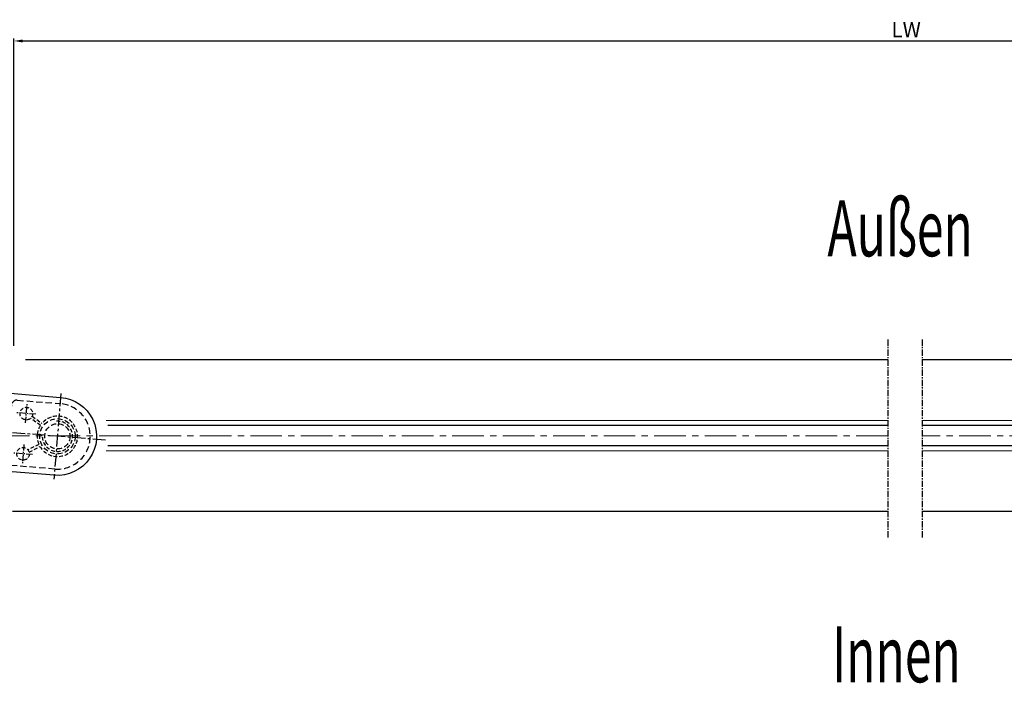
# Model space of a CAD drawing. Units: millimetres. Extents: x -6431 to -4647, y -161 to 1101.
# Drawn here: x -5574 to -5184, y 444 to 707 of the extents above; entities that cross this region are included whole.
import ezdxf

# ---------------------------------------------------------------- set-up
doc = ezdxf.new("R2010")
doc.units = ezdxf.units.MM
doc.header["$PDSIZE"] = -1
doc.linetypes.add('MITTEX2', pattern=[4, 2.5, -0.5, 0.5, -0.5])
doc.linetypes.add('VERDECKTX2', pattern=[0.75, 0.5, -0.25])
for name, color, linetype in [('02_Bemassung', 4, 'Continuous'), ('03_Mittellinie', 1, 'MITTEX2'), ('04_Verdeckt', 1, 'VERDECKTX2'), ('07_Beschriftung', 2, 'Continuous'), ('15_Tuerlager', 3, 'Continuous')]:
    doc.layers.add(name, color=color, linetype=linetype)
doc.dimstyles.new('Dorma', dxfattribs={"dimtxt": 6, "dimasz": 3.5, "dimexe": 1, "dimexo": 1, "dimgap": 1.5, "dimtad": 1, "dimdec": 0, "dimzin": 9, "dimtxsty": 'Standard', "dimcen": 0.09, "dimclrd": 4, "dimclre": 4, "dimclrt": 4, "dimadec": 0, "dimazin": 2, "dimtp": 0.1, "dimtm": 0.1, "dimtfac": 1, "dimtdec": 0, "dimtmove": 0, "dimatfit": 3, "dimfxl": 1, "dimtolj": 1, "dimtzin": 0, "dimarcsym": 0})

# ---------------------------------------------------------------- blocks, each defined once
blk = doc.blocks.new('Unterflurschiene')
at = {"color": 1, "linetype": 'MITTEX2'}
for p, q in [((-3127.23, 439.84), (-3127.23, 361)), ((-3113.54, 439.84), (-3113.54, 361))]:
    blk.add_line(p, q, dxfattribs=at)
at = {"color": 5, "linetype": 'Continuous', "lineweight": 30}
for p, q in [((-3127.23, 431.67), (-3468.89, 431.67)), ((-2913.58, 431.67), (-3113.54, 431.67)), ((-3127.23, 405.67), (-3436.23, 405.67)), ((-2803.61, 405.67), (-3113.54, 405.67)), ((-3127.23, 397.67), (-3436.23, 397.67)), ((-2803.61, 397.67), (-3113.54, 397.67)), ((-3127.23, 371.67), (-3473.94, 371.67)), ((-2913.58, 371.67), (-3113.54, 371.67))]:
    blk.add_line(p, q, dxfattribs=at)
at = {"color": 8, "linetype": 'Continuous', "lineweight": 0}
for p, q in [((-3127.23, 407.67), (-3436.91, 407.67)), ((-2802.93, 407.67), (-3113.54, 407.67)), ((-3127.23, 395.67), (-3436.91, 395.67)), ((-2802.93, 395.67), (-3113.54, 395.67))]:
    blk.add_line(p, q, dxfattribs=at)
at = {"color": 1, "linetype": 'MITTEX2', "lineweight": 0, "ltscale": 5}
for p, q in [((-3127.23, 401.67), (-3493.44, 401.67)), ((-2746.4, 401.67), (-3113.54, 401.67))]:
    blk.add_line(p, q, dxfattribs=at)
blk = doc.blocks.new('Bodenlager_HS')
at = {"layer": '03_Mittellinie', "ltscale": 2}
for p, q in [((0, -41.63), (0, -1.82)), ((17.01, -22.5), (-17.01, -22.5))]:
    blk.add_line(p, q, dxfattribs=at)
at = {"layer": '03_Mittellinie'}
for p, q in [((-8, -13.25), (-8, -5.75)), ((8, -13.25), (8, -5.75)), ((-4.25, -9.5), (-11.75, -9.5)), ((4.25, -9.5), (11.75, -9.5))]:
    blk.add_line(p, q, dxfattribs=at)
at = {"layer": '04_Verdeckt', "ltscale": 5}
blk.add_lwpolyline([(-0.23, -2.5, 0.218525), (2.95, -3.5), (11, -3.5, -0.414214), (13, -5.5), (13, -22.5, -1), (-13, -22.5), (-13, -2.5)], format="xyb", close=True, dxfattribs=at)
at = {"layer": '04_Verdeckt', "ltscale": 3}
for points in [[(0, -14.5, 0.122892), (-3.76, -15.44), (-6.29, -11.32)], [(0, -14.5, -0.122892), (3.76, -15.44), (6.29, -11.32)], [(-7.14, -11.85), (-4.61, -15.96, 0.731951), (0, -30.5)], [(7.14, -11.85), (4.61, -15.96, -0.731951), (0, -30.5)]]:
    blk.add_lwpolyline(points, format="xyb", dxfattribs=at)
for centre in [(-8, -9.5), (8, -9.5)]:
    blk.add_circle(centre, 2.5, dxfattribs=at)
at = {"layer": '04_Verdeckt', "ltscale": 4}
for radius in [7, 5]:
    blk.add_circle((0, -22.5), radius, dxfattribs=at)
at = {"layer": '04_Verdeckt', "ltscale": 3}
blk.add_arc((0, -22.5), 6, 96.1873, 8.3615, dxfattribs=at)
at = {"layer": '15_Tuerlager'}
blk.add_lwpolyline([(15.5, -22.5, -1), (-15.5, -22.5), (-15.5, -2.5), (15.5, -2.5)], format="xyb", close=True, dxfattribs=at)
blk = doc.blocks.new('Fahrflügel_geöffnet_Segment 1')
at = {"layer": '15_Tuerlager', "rotation": 85.38103458990909}
blk.add_blockref('Bodenlager_HS', (-5576.75, 470.08), dxfattribs=at)
blk = doc.blocks.new('Fahrflügel geöffnet komplett 1')
at = {"layer": '02_Bemassung', "color": 0}
blk.add_blockref('Fahrflügel_geöffnet_Segment 1', (-5, 41.34), dxfattribs=at)
blk = doc.blocks.new('*D119')
at = {"layer": '02_Bemassung', "color": 4, "lineweight": -2, "transparency": 16777216}
for p, q in [((-5576.62, 577.9), (-5576.62, 699.67)), ((-5573.12, 698.67), (-4872.95, 698.67)), ((-4869.45, 577.9), (-4869.45, 699.67))]:
    blk.add_line(p, q, dxfattribs=at)
at = {"layer": '02_Bemassung', "color": 4, "transparency": 16777216}
for points in [[(-5573.12, 699.25), (-5573.12, 698.09), (-5576.62, 698.67)], [(-4872.95, 699.25), (-4872.95, 698.09), (-4869.45, 698.67)]]:
    blk.add_solid(points, dxfattribs=at)
at = {"layer": 'Defpoints', "color": 0, "transparency": 16777216}
for p in [(-4869.45, 698.67), (-5576.62, 576.9), (-4869.45, 576.9)]:
    blk.add_point(p, dxfattribs=at)
at = {"layer": '02_Bemassung', "color": 4, "transparency": 16777216, "insert": (-5223.04, 703.17), "char_height": 6, "attachment_point": 5}
blk.add_mtext('\\A1;LW', dxfattribs=at)

msp = doc.modelspace()

# ---------------------------------------------------------------- block references
at = {"layer": '02_Bemassung', "color": 0}
for name, p in [('Fahrflügel geöffnet komplett 1', (0, 32.4)), ('Unterflurschiene', (-2103.12, 140.59))]:
    msp.add_blockref(name, p, dxfattribs=at)

# ---------------------------------------------------------------- texts
at = {"layer": '07_Beschriftung', "width": 0.63}
for s, height, p in [('%%uAußen%%u', 22.1807, (-5254.22, 613.35)), ('%%UInnen', 22.181, (-5252.4, 444.53))]:
    msp.add_text(s, height=height, dxfattribs=at).set_placement(p)

# ---------------------------------------------------------------- dimensions: what is measured, and where the dimension line sits
at = {"layer": '02_Bemassung', "color": 0}
dim = msp.add_linear_dim(base=(-4869.45, 698.67), p1=(-5576.62, 576.9), p2=(-4869.45, 576.9), text='LW', dimstyle='Dorma', dxfattribs=at)
dim.commit()
dim.dimension.update_dxf_attribs({"geometry": '*D119', "text_midpoint": (-5223.04, 698.67), "dimtype": 160})

doc.saveas('drawing.dxf')
